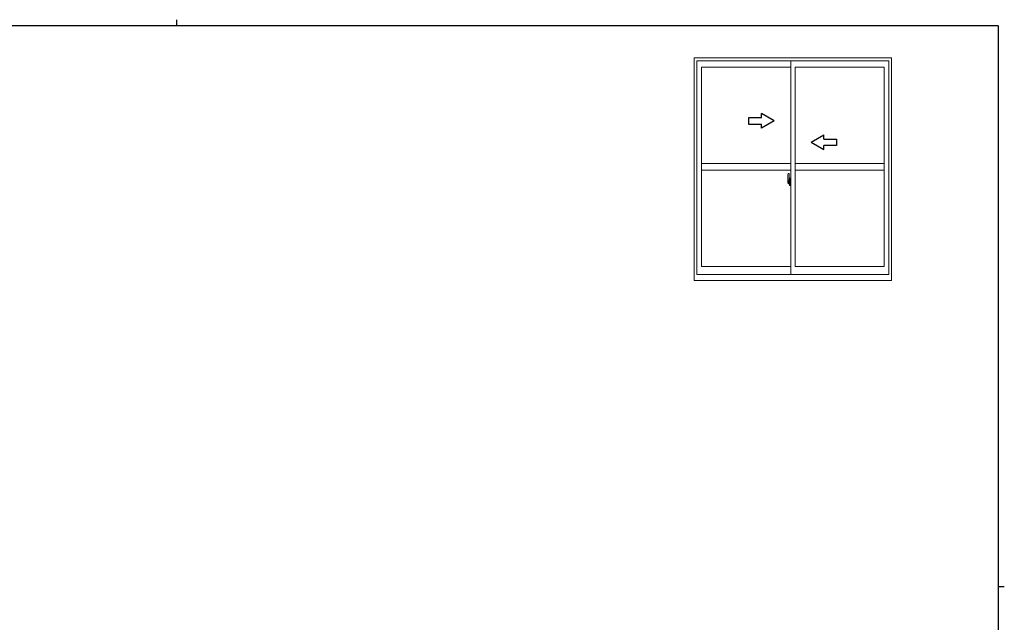
# Model space of a CAD drawing. Extents: x 0 to 793, y 0 to 564.
# Drawn here: x 314 to 776, y 282 to 564 of the extents above; entities that cross this region are included whole.
import ezdxf

# ---------------------------------------------------------------- set-up
doc = ezdxf.new("R2010")
doc.units = 0
doc.linetypes.add('YCENTER_1', pattern=[13, 10, -1, 1, -1])
doc.layers.add('YKK_A1', color=4, linetype='CONTINUOUS', lineweight=13)
doc.layers.add('YKK_ZWAK', color=7, linetype='CONTINUOUS')

# ---------------------------------------------------------------- blocks, each defined once
blk = doc.blocks.new('A201')
at = {"layer": 'YKK_ZWAK', "color": 8, "linetype": 'Continuous'}
blk.add_line((296.01, 412), (296.01, 410), dxfattribs=at)
at = {"layer": 'YKK_ZWAK', "color": 254, "linetype": 'Continuous'}
for p, q in [((571, 410), (21, 410)), ((571, 410), (571, 35)), ((571, 222.5), (573, 222.5))]:
    blk.add_line(p, q, dxfattribs=at)

msp = doc.modelspace()

# ---------------------------------------------------------------- linework, layer by layer
at = {"layer": 'YKK_A1'}
for p, q in [((630.3, 546.4), (630.3, 442.15)), ((722.8, 546.4), (630.3, 546.4)), ((631.55, 544.9), (631.55, 444.9)), ((721.55, 544.9), (631.55, 544.9)), ((675.55, 444.9), (675.55, 544.9)), ((721.55, 444.9), (721.55, 544.9)), ((722.8, 442.15), (722.8, 546.4)), ((633.8, 542.05), (633.8, 448.6)), ((675.55, 542.05), (633.8, 542.05)), ((677.55, 448.6), (677.55, 542.05)), ((719.3, 542.05), (677.55, 542.05)), ((719.3, 448.6), (719.3, 542.05)), ((675.55, 496.83), (633.8, 496.83)), ((675.55, 493.83), (633.8, 493.83)), ((719.3, 496.83), (677.55, 496.83)), ((719.3, 493.83), (677.55, 493.83)), ((674.15, 489.98), (674.15, 487.77)), ((674.35, 488.06), (674.35, 489.12)), ((674.74, 489.12), (674.35, 489.12)), ((674.38, 488.07), (674.38, 489.05)), ((674.38, 489.05), (674.74, 489.05)), ((674.39, 492.24), (674.82, 492.25)), ((674.78, 489.01), (674.78, 488.67)), ((674.85, 488.97), (674.84, 488.97)), ((674.84, 488.97), (674.84, 488.67)), ((674.85, 492.23), (674.85, 488.97)), ((674.85, 489.01), (674.85, 488.45)), ((674.98, 489.93), (674.98, 489.03)), ((675.1, 489.03), (674.98, 489.03)), ((674.98, 488.66), (674.98, 488.97)), ((675, 489), (675, 489.03)), ((675.13, 489), (675, 489)), ((675.13, 489), (675, 489)), ((675.1, 489.98), (675.03, 489.98)), ((675.1, 489.98), (675.1, 489.03)), ((675.1, 489.96), (675.13, 489.96)), ((675.13, 489.99), (675.55, 490)), ((675.13, 489.99), (675.13, 489)), ((675.13, 489.96), (675.13, 489)), ((675.55, 490), (675.55, 486.5)), ((674.2, 487.72), (674.41, 487.71)), ((674.35, 488.02), (674.35, 488.06)), ((674.35, 488.01), (674.35, 488.06)), ((674.35, 488.06), (674.35, 488.06)), ((674.62, 487.88), (674.41, 487.88)), ((674.41, 487.88), (674.41, 487.71)), ((674.44, 487.81), (674.41, 487.81)), ((674.44, 487.85), (674.68, 487.85)), ((674.44, 487.76), (674.44, 487.85)), ((674.44, 487.63), (674.44, 487.76)), ((674.44, 487.76), (674.68, 487.76)), ((674.44, 487.62), (674.44, 487.63)), ((674.44, 487.62), (674.73, 487.62)), ((674.53, 487.35), (674.52, 487.36)), ((674.55, 487.32), (674.53, 487.35)), ((674.55, 487.37), (674.55, 487.32)), ((674.74, 487.32), (674.55, 487.32)), ((674.58, 487.39), (674.74, 487.39)), ((674.66, 487.89), (674.62, 487.89)), ((674.62, 487.89), (674.62, 487.85)), ((674.84, 488.67), (674.66, 488.67)), ((674.66, 488.67), (674.66, 487.85)), ((674.68, 488.34), (674.66, 488.34)), ((674.68, 488.23), (674.68, 488.42)), ((674.68, 488.15), (674.68, 488.23)), ((674.68, 488.23), (674.68, 488.23)), ((674.68, 488.23), (674.78, 488.23)), ((674.68, 488.11), (674.68, 488.15)), ((674.68, 488.15), (674.78, 488.15)), ((674.68, 487.91), (674.68, 488.11)), ((674.68, 488.11), (674.78, 488.11)), ((674.68, 487.86), (674.68, 487.91)), ((674.68, 487.91), (674.78, 487.91)), ((674.68, 487.85), (674.68, 487.86)), ((674.68, 487.86), (674.78, 487.86)), ((674.68, 487.85), (674.78, 487.85)), ((674.68, 487.63), (674.68, 487.63)), ((674.7, 487.62), (674.68, 487.63)), ((674.71, 487.62), (674.7, 487.62)), ((674.72, 487.62), (674.71, 487.62)), ((674.74, 487.62), (674.72, 487.62)), ((674.75, 487.62), (674.74, 487.62)), ((674.76, 487.63), (674.75, 487.62)), ((674.78, 487.81), (674.76, 487.81)), ((674.77, 487.64), (674.76, 487.63)), ((674.77, 487.64), (674.77, 487.64)), ((674.78, 488.84), (674.78, 488.89)), ((674.78, 488.67), (674.78, 488.45)), ((674.78, 488.67), (674.78, 488.45)), ((674.85, 488.55), (674.78, 488.55)), ((674.78, 488.45), (674.95, 488.45)), ((674.78, 488.25), (674.95, 488.25)), ((674.78, 488.15), (674.78, 488.23)), ((674.78, 488.23), (674.78, 488.23)), ((674.95, 488.23), (674.78, 488.23)), ((674.78, 488.23), (674.78, 487.43)), ((674.78, 488.11), (674.78, 488.15)), ((674.78, 487.91), (674.78, 488.11)), ((674.78, 488.08), (674.78, 487.81)), ((674.78, 487.86), (674.78, 487.91)), ((674.78, 487.85), (674.78, 487.86)), ((674.78, 487.85), (674.78, 487.72)), ((674.78, 487.72), (674.78, 487.71)), ((674.78, 487.71), (674.78, 487.66)), ((674.85, 488.45), (674.85, 488.8)), ((674.85, 488.51), (674.85, 488.75)), ((674.85, 488.23), (674.85, 487.43)), ((674.85, 487.71), (674.85, 488.23)), ((674.87, 488.83), (674.98, 488.83)), ((674.98, 487.68), (674.87, 487.68)), ((674.95, 488.45), (674.95, 488.25)), ((674.95, 488.25), (674.95, 488.23)), ((674.98, 488.63), (674.98, 488.66)), ((674.99, 488.61), (674.98, 488.63)), ((674.98, 487.88), (674.99, 487.9)), ((674.98, 487.85), (674.98, 487.88)), ((674.98, 487.85), (674.98, 487.85)), ((674.98, 487.53), (674.98, 487.85)), ((675.1, 487.48), (674.98, 487.48)), ((674.98, 486.57), (674.98, 487.48)), ((675, 488.6), (674.99, 488.61)), ((674.99, 487.9), (675, 487.91)), ((675.01, 488.59), (675, 488.6)), ((675, 487.91), (675.01, 487.91)), ((675.13, 487.5), (675, 487.51)), ((675.13, 487.5), (675, 487.5)), ((675, 487.5), (675, 487.48)), ((675.02, 488.59), (675.01, 488.59)), ((675.01, 487.91), (675.02, 487.92)), ((675.02, 488.59), (675.02, 488.59)), ((675.02, 488.59), (675.02, 487.92)), ((675.02, 487.92), (675.02, 487.92)), ((675.1, 486.52), (675.03, 486.52)), ((675.04, 488.59), (675.04, 487.57)), ((675.52, 488.63), (675.06, 488.61)), ((675.06, 487.55), (675.52, 487.53)), ((675.1, 487.65), (675.1, 487.6)), ((675.1, 486.52), (675.1, 487.48)), ((675.1, 486.55), (675.13, 486.55)), ((675.48, 487.68), (675.13, 487.68)), ((675.13, 487.57), (675.48, 487.57)), ((675.13, 486.55), (675.13, 487.5)), ((675.13, 487.5), (675.13, 486.52)), ((675.13, 486.52), (675.55, 486.5)), ((675.21, 488.74), (675.21, 488.67)), ((675.39, 488.77), (675.23, 488.77)), ((675.23, 488.65), (675.39, 488.65)), ((675.42, 488.74), (675.42, 488.67)), ((675.5, 487.65), (675.5, 487.6)), ((675.54, 488.61), (675.54, 488.61)), ((675.54, 488.61), (675.54, 487.54)), ((675.55, 488.39), (675.54, 488.39)), ((675.55, 488.07), (675.54, 488.07)), ((633.8, 448.6), (675.55, 448.6)), ((677.55, 448.6), (719.3, 448.6)), ((631.55, 444.9), (721.55, 444.9)), ((630.3, 442.15), (722.8, 442.15))]:
    msp.add_line(p, q, dxfattribs=at)
at = {"layer": 'YKK_A1', "linetype": 'ByBlock', "lineweight": -2, "ltscale": 0.5, "extrusion": (-4.10207e-10, 0, -1)}
for p, q in [((661.8, 518.33, 0), (655.8, 518.33, 0)), ((655.8, 518.33, 0), (655.8, 515.33, 0)), ((667.8, 516.83), (661.8, 520.29, 0)), ((661.8, 518.33, 0), (661.8, 520.29, 0)), ((667.8, 516.83), (661.8, 513.36, 0)), ((655.8, 515.33, 0), (661.8, 515.33, 0)), ((661.8, 513.36, 0), (661.8, 515.33, 0))]:
    msp.add_line(p, q, dxfattribs=at)
at = {"layer": 'YKK_A1', "linetype": 'ByBlock', "lineweight": -2, "ltscale": 0.5, "extrusion": (4.10207e-10, 0, -1)}
for p, q in [((685.05, 506.83), (691.05, 510.29, 0)), ((691.05, 508.33, 0), (691.05, 510.29, 0)), ((691.05, 508.33, 0), (697.05, 508.33, 0)), ((697.05, 508.33, 0), (697.05, 505.33, 0)), ((685.05, 506.83), (691.05, 503.36, 0)), ((697.05, 505.33, 0), (691.05, 505.33, 0)), ((691.05, 503.36, 0), (691.05, 505.33, 0))]:
    msp.add_line(p, q, dxfattribs=at)
at = {"layer": 'YKK_A1', "linetype": 'YCENTER_1'}
msp.add_line((675.71, 488.08), (673.96, 488.08), dxfattribs=at)
at = {"layer": 'YKK_A1'}
for centre, radius, start, end in [((687.4, 489.94), 13.25, 170.2065, 179.8214), ((674.39, 492.19), 0.05, 92, 170.2065), ((674.38, 489.07), 0.025, 180, 270), ((674.74, 489.01), 0.113, 0, 90), ((674.74, 489.01), 0.0375, 0, 90), ((674.83, 492.23), 0.025, 0, 92), ((675.03, 489.93), 0.05, 90, 180), ((675, 488.97), 0.025, 92, 180), ((674.2, 487.77), 0.05, 180, 268), ((675.83, 488.06), 1.48, 179.9189, 190.8132), ((675.66, 488), 1.31, 179.5362, 192.8514), ((675.85, 488.03), 1.47, 178.4207, 189.3309), ((675.3, 487.92), 0.933, 188.6291, 193.1575), ((675.66, 488), 1.31, 192.8514, 209.2312), ((675.26, 487.94), 0.88, 189.9821, 192.053), ((675.3, 487.92), 0.933, 193.1575, 216.6329), ((675.26, 487.94), 0.88, 192.053, 218.8262), ((674.58, 487.37), 0.025, 90, 180), ((674.68, 487.86), 0.095, 266.9123, 356.7406), ((674.74, 487.43), 0.113, 270, 0), ((674.74, 487.43), 0.0375, 270, 0), ((674.88, 488.8), 0.025, 91, 180), ((674.88, 487.71), 0.025, 180, 269), ((675, 487.53), 0.025, 180, 268), ((675.03, 486.57), 0.05, 180, 270), ((675.06, 488.59), 0.0254, 88.9921, 157.9025), ((675.06, 487.57), 0.0256, 202.4382, 270.6673), ((675.13, 487.65), 0.025, 90, 180), ((675.13, 487.6), 0.025, 180, 270), ((675.23, 488.74), 0.025, 90, 180), ((675.23, 488.67), 0.025, 180, 270), ((675.39, 488.74), 0.025, 0, 90), ((675.39, 488.67), 0.025, 270, 0), ((675.48, 487.65), 0.025, 0, 90), ((675.48, 487.6), 0.025, 270, 0)]:
    msp.add_arc(centre, radius, start, end, dxfattribs=at)
for centre, major_axis, ratio, start_param, end_param in [((674.78, 488.42), (0.1, 0), 0.251336, 1.570796, 3.141593), ((674.78, 488.23), (0.1, 0), 0.251336, 1.570796, 3.141593), ((674.68, 487.66), (0.1, 0), 0.637322, 6.030505, 6.283185), ((675.06, 488.59), (-0.0236, 0.0086), 0.995692, 6.28032, 6.631305), ((675.06, 487.57), (-0.0236, -0.0086), 0.995692, 5.935066, 6.28605), ((675.52, 488.61), (0.0106, 0.011), 0.965668, 5.497798, 7.103479), ((675.52, 487.54), (-0.0106, 0.011), 0.965668, 2.321299, 3.92698)]:
    msp.add_ellipse(centre, major_axis=major_axis, ratio=ratio, start_param=start_param, end_param=end_param, dxfattribs=at)

# ---------------------------------------------------------------- block references
at = {"layer": 'YKK_ZWAK', "xscale": 1.4, "yscale": 1.4, "zscale": 1.4}
msp.add_blockref('A201', (-26.6, -12.6), dxfattribs=at)

doc.saveas('drawing.dxf')
